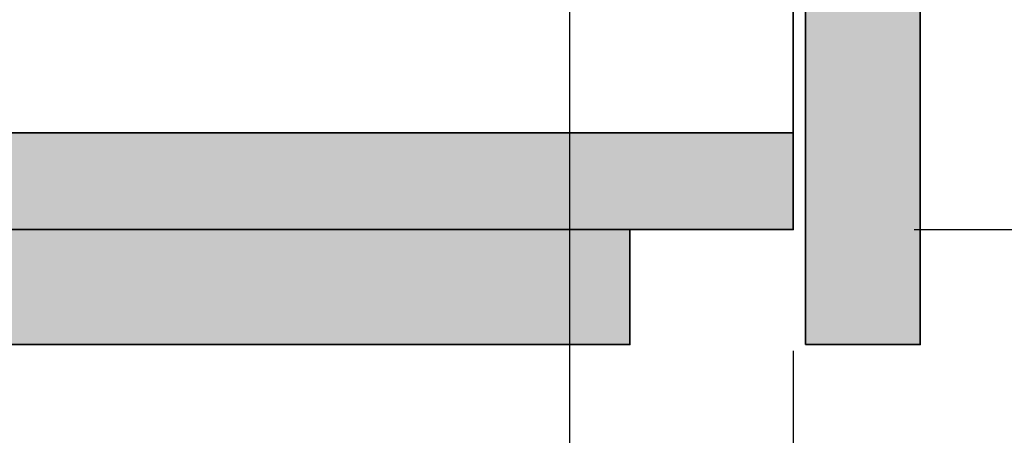
# Model space of a CAD drawing. Units: millimetres. Extents: x 2516 to 5114, y 2203 to 3365.
# Drawn here: x 2864 to 3027, y 2445 to 2514 of the extents above; entities that cross this region are included whole.
import ezdxf

# ---------------------------------------------------------------- set-up
doc = ezdxf.new("R2010")
doc.units = ezdxf.units.MM
doc.header["$LTSCALE"] = 0.5
doc.header["$PDMODE"] = 35
doc.header["$PDSIZE"] = 3
doc.layers.get('0').update_dxf_attribs({"linetype": 'CONTINUOUS'})
doc.layers.get('DEFPOINTS').update_dxf_attribs({"color": 211, "linetype": 'CONTINUOUS'})
doc.layers.add('BESCHRIFTUNG', color=7, linetype='CONTINUOUS')
doc.layers.add('SCHRAFFUR_10', color=9, linetype='CONTINUOUS')
doc.layers.add('EBENE_3', color=122, linetype='CONTINUOUS', lineweight=35)
doc.layers.add('V1_035', color=3, linetype='CONTINUOUS', lineweight=35)
doc.styles.add('RK_Beschriftung', font='arial.ttf')
doc.dimstyles.new('RK_Beschriftung', dxfattribs={"dimtxt": 2.5, "dimasz": 2, "dimexe": 1, "dimexo": 2, "dimgap": 1, "dimtad": 1, "dimdec": 1, "dimdsep": 46, "dimtxsty": 'RK_Beschriftung', "dimblk1": 'OBLIQUE', "dimblk2": 'OBLIQUE', "dimsah": 1, "dimcen": 0, "dimdle": 1, "dimclrd": 73, "dimclre": 73, "dimclrt": 256, "dimadec": 1, "dimazin": 2, "dimtfac": 1, "dimtdec": 1, "dimtix": 1, "dimtmove": 2, "dimatfit": 3, "dimfxl": 1, "dimtolj": 1, "dimarcsym": 0})

# ---------------------------------------------------------------- blocks, each defined once
blk = doc.blocks.new('_OBLIQUE')
at = {"color": 0, "linetype": 'ByBlock'}
blk.add_line((-0.5, -0.5), (0.5, 0.5), dxfattribs=at)
blk = doc.blocks.new('*D337')
at = {"layer": 'BESCHRIFTUNG', "color": 73, "lineweight": -2, "ltscale": 0.5, "transparency": 16777216}
for p, q in [((737.78, 39), (737.78, 159.01)), ((1057.78, 39), (1057.78, 159.01)), ((727.78, 149.01), (1067.78, 149.01))]:
    blk.add_line(p, q, dxfattribs=at)
at = {"layer": 'DEFPOINTS', "color": 0, "ltscale": 0.5, "transparency": 16777216}
for p in [(1057.78, 149.01), (737.78, 19), (1057.78, 19)]:
    blk.add_point(p, dxfattribs=at)
at = {"layer": 'BESCHRIFTUNG', "color": 73, "lineweight": -2, "ltscale": 0.5, "transparency": 16777216, "xscale": 20, "yscale": 20, "zscale": 20, "rotation": 180}
blk.add_blockref('_OBLIQUE', (737.78, 149.01), dxfattribs=at)
at = {"layer": 'BESCHRIFTUNG', "color": 73, "lineweight": -2, "ltscale": 0.5, "transparency": 16777216, "xscale": 20, "yscale": 20, "zscale": 20}
blk.add_blockref('_OBLIQUE', (1057.78, 149.01), dxfattribs=at)
at = {"layer": 'BESCHRIFTUNG', "ltscale": 0.5, "transparency": 16777216, "insert": (897.78, 171.79), "char_height": 25, "attachment_point": 5, "style": 'RK_Beschriftung'}
blk.add_mtext('\\A1;Boden 320', dxfattribs=at)
blk = doc.blocks.new('*D354')
at = {"layer": 'BESCHRIFTUNG', "color": 73, "lineweight": -2, "ltscale": 0.5, "transparency": 16777216}
for p, q in [((1228.78, -10), (1228.78, 645)), ((1098.78, 635), (1238.78, 635)), ((1098.78, 0), (1238.78, 0))]:
    blk.add_line(p, q, dxfattribs=at)
at = {"layer": 'DEFPOINTS', "color": 0, "ltscale": 0.5, "transparency": 16777216}
for p in [(1078.78, 635), (1228.78, 635), (1078.78, 0)]:
    blk.add_point(p, dxfattribs=at)
at = {"layer": 'BESCHRIFTUNG', "color": 73, "lineweight": -2, "ltscale": 0.5, "transparency": 16777216, "xscale": 20, "yscale": 20, "zscale": 20}
for p, rotation in [((1228.78, 635), 90), ((1228.78, 0), 270)]:
    blk.add_blockref('_OBLIQUE', p, dxfattribs=dict(at, rotation=rotation))
at = {"layer": 'BESCHRIFTUNG', "ltscale": 0.5, "transparency": 16777216, "insert": (1205.99, 317.5), "char_height": 25, "attachment_point": 5, "rotation": 90, "style": 'RK_Beschriftung'}
blk.add_mtext('\\A1;Türli 635', dxfattribs=at)
blk = doc.blocks.new('*D357')
at = {"layer": 'BESCHRIFTUNG', "color": 73, "lineweight": -2, "ltscale": 0.5, "transparency": 16777216}
for p, q in [((753.78, 55), (753.78, 101.41)), ((1057.78, 55), (1057.78, 101.41)), ((743.78, 91.41), (1067.78, 91.41))]:
    blk.add_line(p, q, dxfattribs=at)
at = {"layer": 'DEFPOINTS', "color": 0, "ltscale": 0.5, "transparency": 16777216}
for p in [(1057.78, 91.41), (753.78, 35), (1057.78, 35)]:
    blk.add_point(p, dxfattribs=at)
at = {"layer": 'BESCHRIFTUNG', "color": 73, "lineweight": -2, "ltscale": 0.5, "transparency": 16777216, "xscale": 20, "yscale": 20, "zscale": 20, "rotation": 180}
blk.add_blockref('_OBLIQUE', (753.78, 91.41), dxfattribs=at)
at = {"layer": 'BESCHRIFTUNG', "color": 73, "lineweight": -2, "ltscale": 0.5, "transparency": 16777216, "xscale": 20, "yscale": 20, "zscale": 20}
blk.add_blockref('_OBLIQUE', (1057.78, 91.41), dxfattribs=at)
at = {"layer": 'BESCHRIFTUNG', "ltscale": 0.5, "transparency": 16777216, "insert": (905.78, 114.18), "char_height": 25, "attachment_point": 5, "style": 'RK_Beschriftung'}
blk.add_mtext('\\A1;304', dxfattribs=at)
blk = doc.blocks.new('*D377')
at = {"layer": 'BESCHRIFTUNG', "color": 73, "lineweight": -2, "ltscale": 0.5, "transparency": 16777216}
for p, q in [((890.21, 9), (890.21, 208)), ((987.78, 198), (880.2, 198)), ((1037.78, 19), (880.2, 19))]:
    blk.add_line(p, q, dxfattribs=at)
at = {"layer": 'DEFPOINTS', "color": 0, "ltscale": 0.5, "transparency": 16777216}
for p in [(890.21, 198), (1007.78, 198), (1057.78, 19)]:
    blk.add_point(p, dxfattribs=at)
at = {"layer": 'BESCHRIFTUNG', "color": 73, "lineweight": -2, "ltscale": 0.5, "transparency": 16777216, "xscale": 20.006, "yscale": 20.006, "zscale": 20.006}
for p, rotation in [((890.21, 198), 90), ((890.21, 19), 270)]:
    blk.add_blockref('_OBLIQUE', p, dxfattribs=dict(at, rotation=rotation))
at = {"layer": 'BESCHRIFTUNG', "ltscale": 0.5, "transparency": 16777216, "insert": (867.44, 108.5), "char_height": 25.008, "attachment_point": 5, "rotation": 90, "style": 'RK_Beschriftung'}
blk.add_mtext('\\A1;179', dxfattribs=at)
blk = doc.blocks.new('*D379')
at = {"layer": 'BESCHRIFTUNG', "color": 73, "lineweight": -2, "ltscale": 0.5, "transparency": 16777216}
for p, q in [((1007.78, 218.01), (1007.78, 286.71)), ((1057.78, 39.01), (1057.78, 286.71)), ((1007.78, 276.71), (987.78, 276.71)), ((1007.78, 276.71), (1057.78, 276.71)), ((1057.78, 276.71), (1077.79, 276.71))]:
    blk.add_line(p, q, dxfattribs=at)
at = {"layer": 'DEFPOINTS', "color": 0, "ltscale": 0.5, "transparency": 16777216}
for p in [(1057.78, 276.71), (1007.78, 198), (1057.78, 19)]:
    blk.add_point(p, dxfattribs=at)
at = {"layer": 'BESCHRIFTUNG', "color": 73, "lineweight": -2, "ltscale": 0.5, "transparency": 16777216, "xscale": 20.006, "yscale": 20.006, "zscale": 20.006}
blk.add_blockref('_OBLIQUE', (1007.78, 276.71), dxfattribs=at)
at = {"layer": 'BESCHRIFTUNG', "color": 73, "lineweight": -2, "ltscale": 0.5, "transparency": 16777216, "xscale": 20.006, "yscale": 20.006, "zscale": 20.006, "rotation": 180}
blk.add_blockref('_OBLIQUE', (1057.78, 276.71), dxfattribs=at)
at = {"layer": 'BESCHRIFTUNG', "ltscale": 0.5, "transparency": 16777216, "insert": (1032.78, 299.48), "char_height": 25.008, "attachment_point": 5, "style": 'RK_Beschriftung'}
blk.add_mtext('\\A1;50', dxfattribs=at)
blk = doc.blocks.new('*D369')
at = {"layer": 'BESCHRIFTUNG', "color": 73, "lineweight": -2, "ltscale": 0.5, "transparency": 16777216}
for p, q in [((737.78, -20), (737.78, -128.14)), ((1030.78, -20), (1030.78, -128.14)), ((727.78, -118.14), (1040.78, -118.14))]:
    blk.add_line(p, q, dxfattribs=at)
at = {"layer": 'DEFPOINTS', "color": 0, "ltscale": 0.5, "transparency": 16777216}
for p in [(737.78, 0), (1030.78, 0), (1030.78, -118.14)]:
    blk.add_point(p, dxfattribs=at)
at = {"layer": 'BESCHRIFTUNG', "color": 73, "lineweight": -2, "ltscale": 0.5, "transparency": 16777216, "xscale": 20, "yscale": 20, "zscale": 20, "rotation": 180}
blk.add_blockref('_OBLIQUE', (737.78, -118.14), dxfattribs=at)
at = {"layer": 'BESCHRIFTUNG', "color": 73, "lineweight": -2, "ltscale": 0.5, "transparency": 16777216, "xscale": 20, "yscale": 20, "zscale": 20}
blk.add_blockref('_OBLIQUE', (1030.78, -118.14), dxfattribs=at)
at = {"layer": 'BESCHRIFTUNG', "ltscale": 0.5, "transparency": 16777216, "insert": (884.28, -95.21), "char_height": 25, "attachment_point": 5, "style": 'RK_Beschriftung'}
blk.add_mtext('\\A1;Sicht-Bo 293', dxfattribs=at)
blk = doc.blocks.new('*D372')
at = {"layer": 'BESCHRIFTUNG', "color": 73, "lineweight": -2, "ltscale": 0.5, "transparency": 16777216}
for p, q in [((1030.78, -20), (1030.78, -128.14)), ((1059.78, -20), (1059.78, -128.14)), ((1030.78, -118.14), (1010.78, -118.14)), ((1030.78, -118.14), (1059.78, -118.14)), ((1059.78, -118.14), (1079.78, -118.14))]:
    blk.add_line(p, q, dxfattribs=at)
at = {"layer": 'DEFPOINTS', "color": 0, "ltscale": 0.5, "transparency": 16777216}
for p in [(1030.78, 0), (1059.78, 0), (1059.78, -118.14)]:
    blk.add_point(p, dxfattribs=at)
at = {"layer": 'BESCHRIFTUNG', "color": 73, "lineweight": -2, "ltscale": 0.5, "transparency": 16777216, "xscale": 20, "yscale": 20, "zscale": 20}
blk.add_blockref('_OBLIQUE', (1030.78, -118.14), dxfattribs=at)
at = {"layer": 'BESCHRIFTUNG', "color": 73, "lineweight": -2, "ltscale": 0.5, "transparency": 16777216, "xscale": 20, "yscale": 20, "zscale": 20, "rotation": 180}
blk.add_blockref('_OBLIQUE', (1059.78, -118.14), dxfattribs=at)
at = {"layer": 'BESCHRIFTUNG', "ltscale": 0.5, "transparency": 16777216, "insert": (1045.28, -95.38), "char_height": 25, "attachment_point": 5, "style": 'RK_Beschriftung'}
blk.add_mtext('\\A1;29', dxfattribs=at)
blk = doc.blocks.new('*D362')
at = {"layer": 'BESCHRIFTUNG', "color": 73, "lineweight": -2, "ltscale": 0.5, "transparency": 16777216}
for p, q in [((737.78, -20), (737.78, -193.29)), ((1078.78, -20), (1078.78, -193.29)), ((727.78, -183.29), (1088.78, -183.29))]:
    blk.add_line(p, q, dxfattribs=at)
at = {"layer": 'DEFPOINTS', "color": 0, "ltscale": 0.5, "transparency": 16777216}
for p in [(737.78, 0), (1078.78, 0), (1078.78, -183.29)]:
    blk.add_point(p, dxfattribs=at)
at = {"layer": 'BESCHRIFTUNG', "color": 73, "lineweight": -2, "ltscale": 0.5, "transparency": 16777216, "xscale": 20, "yscale": 20, "zscale": 20, "rotation": 180}
blk.add_blockref('_OBLIQUE', (737.78, -183.29), dxfattribs=at)
at = {"layer": 'BESCHRIFTUNG', "color": 73, "lineweight": -2, "ltscale": 0.5, "transparency": 16777216, "xscale": 20, "yscale": 20, "zscale": 20}
blk.add_blockref('_OBLIQUE', (1078.78, -183.29), dxfattribs=at)
at = {"layer": 'BESCHRIFTUNG', "ltscale": 0.5, "transparency": 16777216, "insert": (908.28, -160.52), "char_height": 25, "attachment_point": 5, "style": 'RK_Beschriftung'}
blk.add_mtext('\\A1;341', dxfattribs=at)
blk = doc.blocks.new('*D348')
at = {"layer": 'BESCHRIFTUNG', "color": 73, "lineweight": -2, "ltscale": 0.5, "transparency": 16777216}
for p, q in [((1245.43, 645), (1245.43, 9)), ((1077.79, 635), (1255.43, 635)), ((1077.79, 19), (1255.43, 19))]:
    blk.add_line(p, q, dxfattribs=at)
at = {"layer": 'DEFPOINTS', "color": 0, "ltscale": 0.5, "transparency": 16777216}
for p in [(1057.78, 635), (1057.78, 19), (1245.43, 19)]:
    blk.add_point(p, dxfattribs=at)
at = {"layer": 'BESCHRIFTUNG', "color": 73, "lineweight": -2, "ltscale": 0.5, "transparency": 16777216, "xscale": 20.006, "yscale": 20.006, "zscale": 20.006}
for p, rotation in [((1245.43, 635), 90), ((1245.43, 19), 270)]:
    blk.add_blockref('_OBLIQUE', p, dxfattribs=dict(at, rotation=rotation))
at = {"layer": 'BESCHRIFTUNG', "ltscale": 0.5, "transparency": 16777216, "insert": (1222.66, 327), "char_height": 25.008, "attachment_point": 5, "rotation": 90, "style": 'RK_Beschriftung'}
blk.add_mtext('\\A1;616', dxfattribs=at)
blk = doc.blocks.new('*D352')
at = {"layer": 'BESCHRIFTUNG', "color": 73, "lineweight": -2, "ltscale": 0.5, "transparency": 16777216}
for p, q in [((1141.55, 9), (1141.55, 110)), ((1077.79, 100), (1151.55, 100)), ((1077.79, 19), (1151.55, 19))]:
    blk.add_line(p, q, dxfattribs=at)
at = {"layer": 'DEFPOINTS', "color": 0, "ltscale": 0.5, "transparency": 16777216}
for p in [(1057.78, 100), (1141.55, 100), (1057.78, 19)]:
    blk.add_point(p, dxfattribs=at)
at = {"layer": 'BESCHRIFTUNG', "color": 73, "lineweight": -2, "ltscale": 0.5, "transparency": 16777216, "xscale": 20.006, "yscale": 20.006, "zscale": 20.006}
for p, rotation in [((1141.55, 100), 90), ((1141.55, 19), 270)]:
    blk.add_blockref('_OBLIQUE', p, dxfattribs=dict(at, rotation=rotation))
at = {"layer": 'BESCHRIFTUNG', "ltscale": 0.5, "transparency": 16777216, "insert": (1118.78, 59.5), "char_height": 25.008, "attachment_point": 5, "rotation": 90, "style": 'RK_Beschriftung'}
blk.add_mtext('\\A1;81', dxfattribs=at)
blk = doc.blocks.new('*D345')
at = {"layer": 'BESCHRIFTUNG', "color": 73, "lineweight": -2, "ltscale": 0.5, "transparency": 16777216}
for p, q in [((1020.78, 63.99), (1020.78, -72.46)), ((1057.78, -1.01), (1057.78, -72.46)), ((1020.78, -62.46), (1000.78, -62.46)), ((1020.78, -62.46), (1057.78, -62.46)), ((1057.78, -62.46), (1077.79, -62.46))]:
    blk.add_line(p, q, dxfattribs=at)
at = {"layer": 'DEFPOINTS', "color": 0, "ltscale": 0.5, "transparency": 16777216}
for p in [(1020.78, 84), (1057.78, 19), (1057.78, -62.46)]:
    blk.add_point(p, dxfattribs=at)
at = {"layer": 'BESCHRIFTUNG', "color": 73, "lineweight": -2, "ltscale": 0.5, "transparency": 16777216, "xscale": 20.006, "yscale": 20.006, "zscale": 20.006}
blk.add_blockref('_OBLIQUE', (1020.78, -62.46), dxfattribs=at)
at = {"layer": 'BESCHRIFTUNG', "color": 73, "lineweight": -2, "ltscale": 0.5, "transparency": 16777216, "xscale": 20.006, "yscale": 20.006, "zscale": 20.006, "rotation": 180}
blk.add_blockref('_OBLIQUE', (1057.78, -62.46), dxfattribs=at)
at = {"layer": 'BESCHRIFTUNG', "ltscale": 0.5, "transparency": 16777216, "insert": (1039.28, -39.68), "char_height": 25.008, "attachment_point": 5, "style": 'RK_Beschriftung'}
blk.add_mtext('\\A1;37', dxfattribs=at)
blk = doc.blocks.new('*U334')
at = {"layer": 'SCHRAFFUR_10', "ltscale": 0.5, "true_color": 0xf8991e, "transparency": 33554687}
h = blk.add_hatch(color=30, dxfattribs=at)
h.dxf.hatch_style = 1
h.paths.add_polyline_path([(1059.78, 0), (1078.78, 0), (1078.78, 635), (1059.78, 635)])
at = {"layer": 'SCHRAFFUR_10', "ltscale": 0.5, "true_color": 0xa953a0, "transparency": 33554687}
h = blk.add_hatch(color=215, dxfattribs=at)
h.dxf.hatch_style = 1
h.paths.add_polyline_path([(737.78, 35), (737.78, 19), (1057.78, 19), (1057.78, 35), (753.78, 35), (753.78, 29.5), (745.78, 29.5), (744.78, 35)])
at = {"layer": 'SCHRAFFUR_10', "ltscale": 0.5, "true_color": 0xf8991e, "transparency": 33554687}
h = blk.add_hatch(color=30, dxfattribs=at)
h.dxf.hatch_style = 1
h.paths.add_polyline_path([(1030.78, 19), (737.78, 19), (737.78, 0), (1030.78, 0)])
at = {"layer": 'EBENE_3', "ltscale": 0.5}
blk.add_lwpolyline([(737.78, 635), (1057.78, 635), (1057.78, 19), (737.78, 19)], close=True, dxfattribs=at)
at = {"layer": 'V1_035', "ltscale": 0.5}
for points in [[(737.78, 635), (1057.78, 635), (1057.78, 19), (737.78, 19)], [(1059.78, 0), (1078.78, 0), (1078.78, 635), (1059.78, 635)], [(737.78, 35), (737.78, 19), (1057.78, 19), (1057.78, 35), (753.78, 35), (753.78, 29.5), (745.78, 29.5), (744.78, 35), (737.78, 35)], [(1030.78, 19), (737.78, 19), (737.78, 0), (1030.78, 0)]]:
    blk.add_lwpolyline(points, close=True, dxfattribs=at)
at = {"layer": 'BESCHRIFTUNG', "ltscale": 0.5, "style": 'RK_Beschriftung'}
blk.add_attdef('AUSSCHNITT', (1149.75, 733.65), '', height=25, dxfattribs=at)
at = {"layer": 'BESCHRIFTUNG', "ltscale": 0.5}
for base, p1, p2, picture, middle in [((1245.43, 19), (1057.78, 635), (1057.78, 19), '*D348', (1222.66, 327)), ((890.21, 198), (1057.78, 19), (1007.78, 198), '*D377', (867.44, 108.5)), ((1141.55, 100), (1057.78, 19), (1057.78, 100), '*D352', (1118.78, 59.5))]:
    dim = blk.add_linear_dim(base=base, p1=p1, p2=p2, angle=90, dimstyle='RK_Beschriftung', dxfattribs=at)
    dim.commit()
    dim.dimension.update_dxf_attribs({"geometry": picture, "text_midpoint": middle})
dim = blk.add_linear_dim(base=(1228.78, 635), p1=(1078.78, 0), p2=(1078.78, 635), angle=90, text='Türli <>', dimstyle='RK_Beschriftung', dxfattribs=at)
dim.commit()
dim.dimension.update_dxf_attribs({"geometry": '*D354', "text_midpoint": (1205.99, 317.5)})
for base, p1, p2, picture, middle in [((1057.78, 276.71), (1007.78, 198), (1057.78, 19), '*D379', (1032.78, 299.48)), ((1057.78, 91.41), (753.78, 35), (1057.78, 35), '*D357', (905.78, 114.18)), ((1057.78, -62.46), (1020.78, 84), (1057.78, 19), '*D345', (1039.28, -39.68)), ((1078.78, -183.29), (737.78, 0), (1078.78, 0), '*D362', (908.28, -160.52)), ((1059.78, -118.14), (1030.78, 0), (1059.78, 0), '*D372', (1045.28, -95.38))]:
    dim = blk.add_linear_dim(base=base, p1=p1, p2=p2, dimstyle='RK_Beschriftung', dxfattribs=at)
    dim.commit()
    dim.dimension.update_dxf_attribs({"geometry": picture, "text_midpoint": middle})
for base, p1, p2, text, picture, middle in [((1057.78, 149.01), (737.78, 19), (1057.78, 19), 'Boden <>', '*D337', (897.78, 171.79)), ((1030.78, -118.14), (737.78, 0), (1030.78, 0), 'Sicht-Bo <>', '*D369', (884.28, -95.21))]:
    dim = blk.add_linear_dim(base=base, p1=p1, p2=p2, text=text, dimstyle='RK_Beschriftung', dxfattribs=at)
    dim.commit()
    dim.dimension.update_dxf_attribs({"geometry": picture, "text_midpoint": middle})

msp = doc.modelspace()

# ---------------------------------------------------------------- block references
msp.add_blockref('*U334', (1934.15, 2459.8))

doc.saveas('drawing.dxf')
